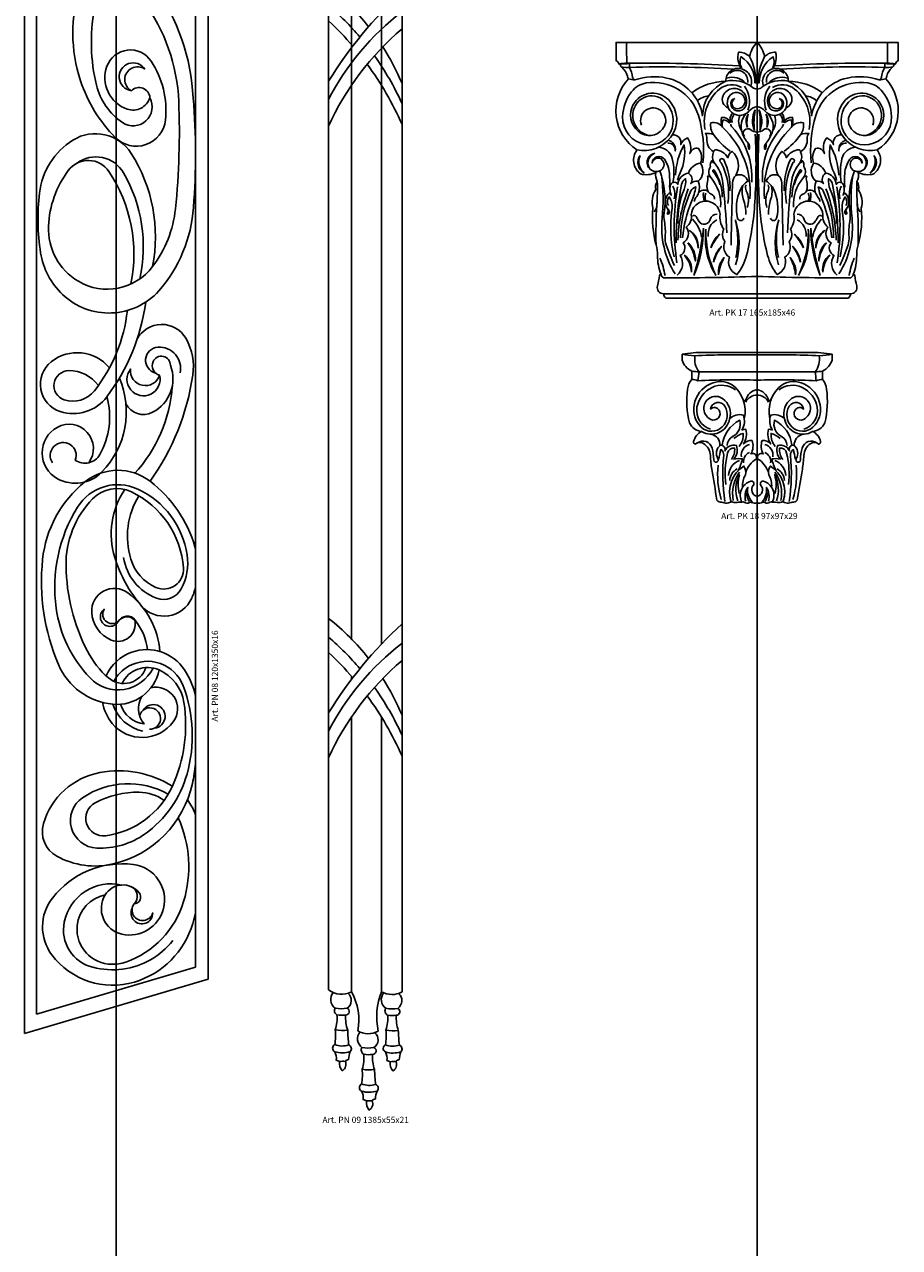
# Model space of a CAD drawing. Units: millimetres. Extents: x 13629 to 219393, y -6770 to 3458.
# Drawn here: x 17120 to 17685, y -1497 to -708 of the extents above; entities that cross this region are included whole.
import ezdxf

# ---------------------------------------------------------------- set-up
doc = ezdxf.new("R2010")
doc.units = ezdxf.units.MM
doc.layers.add('Размерный', color=5, linetype='Continuous')
doc.styles.get("Standard").update_dxf_attribs({"font": 'timesi.ttf'})

# ---------------------------------------------------------------- blocks, each defined once
blk = doc.blocks.new('rgeqrqwrtjj')
at = {"lineweight": 30}
for p, q in [((18491.6, 1177.45), (17816.6, 1177.45)), ((17851.6, 1059.03), (17816.6, 1177.45)), ((18491.6, 1169.61), (17829.18, 1169.61)), ((17829.18, 1169.61), (17859.48, 1067.1)), ((18491.6, 1067.1), (17859.48, 1067.1)), ((18491.6, 1059.03), (17851.6, 1059.03))]:
    blk.add_line(p, q, dxfattribs=at)
for points in [[(18288.15, 1099.23, -0.128063), (18227.1, 1124.31, -0.32007), (18217.58, 1154.37, -0.597855), (18249.61, 1160.21, -0.407786), (18245.8, 1122.58, -0.222884)], [(18476.71, 1132.38, 0.337016), (18482.1, 1100.69, -0.150202), (18417.4, 1077.94, -0.035393), (18348.32, 1080.08, -0.138399), (18311.06, 1094.81, 0.192191), (18384.02, 1108.58, 0.411848), (18392.56, 1146.2, 0.228535), (18358.4, 1167.77, 0.067147), (18319.98, 1167, 0.166021), (18293.01, 1152.84, 0.420404), (18295.34, 1090.79, 0.163634), (18349.22, 1068.43, 0.041141), (18419.66, 1068.67, 0.147059), (18491.6, 1093.74, 0.147059)], [(17894.52, 1067.1, -0.012703), (17887.62, 1068.93, -0.254576), (17849.8, 1106.56, -0.313383), (17867.31, 1159.75, -0.339402), (17903.97, 1159.42, -0.262894), (17925.61, 1107.27, -0.451916), (17897.2, 1087.79, -0.406563), (17880.68, 1114.69, -0.512755), (17905.95, 1125.42, -0.518753), (17907.44, 1103.47, -0.618415), (17900.17, 1106.77, 1.18862), (17894.39, 1094.72, -1.280895), (17897.5, 1107.91)], [(17990.39, 1067.1, -0.016359), (17977.74, 1069.09, -0.287776), (17925.99, 1120.18, -0.186407), (17931.02, 1156.62, -0.351601), (17951.97, 1165.2, -0.281629), (17984.87, 1128.77, -0.188005), (17976.06, 1082.07)], [(18051.02, 1090.6, -0.38433), (18028.91, 1120.52, -0.274315), (18054.61, 1155.57, -0.127104), (18122.12, 1165.75, -0.200637), (18172.25, 1138.42, -0.346119), (18172.64, 1096.4, -0.157813), (18130.39, 1067.46, -0.006986), (18129.09, 1067.1, -0.006986)], [(18184.55, 1135.93, 0.799982), (18207.4, 1156.32, 0.592795), (18174.29, 1156.1, 0.333905), (18178.62, 1127.55, 0.304455), (18239.18, 1116.24, 185.056069)], [(18227.1, 1124.31, -0.197695), (18189.87, 1128.85, -0.440637), (18186.19, 1144.64, 1.659553), (18184.46, 1159.35, -0.31119)], [(18311.06, 1094.81, -0.381159), (18301.57, 1142.69, -0.277467), (18337.07, 1161.94, -0.149548), (18372.99, 1149.18, -0.518958), (18372.35, 1123, -0.199731), (18299.85, 1108.74, 0.1003)], [(17912.39, 1114.83, 0.419193), (17888.51, 1151.77, 0.402723), (17859.33, 1133.37, 0.092084), (17858.19, 1114.11, 0.199401), (17876.61, 1081.83, -3.807169)], [(18052.27, 1094.52, -0.522808), (18045.88, 1135.17, -0.157542), (18090.93, 1156.98, -0.175478), (18156, 1143.18, -0.378469), (18167.61, 1104.36, -0.2523), (18125.16, 1072.52, -0.162283), (18103.34, 1076.32, -0.375037), (18097.33, 1092.33, -0.272558), (18123.56, 1113.54, 13.508404)], [(18282.75, 1111.09, -0.141121), (18230.99, 1132.31, -0.314666), (18225.15, 1151.78, -0.852726), (18243.98, 1148.75, -0.240158), (18234.3, 1129.8, -0.324314)], [(17905.95, 1125.42, 0.733565), (17863.32, 1130.15, 0.190571), (17862.62, 1112.17, 0.239146), (17901.65, 1074.8, 0.181057), (17955.68, 1078.27)], [(17970.9, 1084.76, 0.284291), (17968.65, 1139.99, 0.721833), (17936.16, 1130.84, 0.168359), (17945.39, 1099.65, 0.170169), (17983.9, 1072.6, 0.160883), (18040.69, 1075.09, 0.460526), (18053.36, 1110.36, 0.140481), (18043.66, 1119.82, 6.759511)], [(18163.3, 1103.72, 0.213789), (18122.52, 1108.85, 0.216997), (18104.26, 1092.73, 0.567688), (18116.79, 1074.91, 0.268754), (18165.82, 1108.43, 0.321632), (18161.36, 1133.46, 0.199819), (18118.06, 1150.64, 0.115015), (18063.08, 1136.85, 0.097099), (18045.89, 1123.27, 0.53316), (18052.59, 1099.14)], [(18303.17, 1102.98, 0.186062), (18371.45, 1113.5, 0.448306), (18377.76, 1143.51, -1.084818)], [(18491.6, 1141.77, 0.156226), (18430.79, 1141.26, 0.116339), (18394.22, 1118.84, 0.632124), (18405.58, 1086.54, 0.173866), (18443.46, 1095.77, 0.613483), (18440.22, 1124.23, 0.421648), (18412.51, 1111.15, 0.422754), (18419.9, 1096.54, -0.786453), (18403.89, 1114.23, -0.185561), (18428.06, 1131, -0.105972), (18476.71, 1132.38, -4.118479)], [(17966.88, 1087.38, 0.155294), (17972.23, 1103.53, 0.1241), (17965.45, 1131.79, 0.83954), (17944.18, 1125.02, 0.257651), (17976.06, 1082.07, 0.145751), (18029.96, 1074.57, 0.255031), (18051.02, 1090.6, 0.405639), (18042.29, 1114.53)], [(18064.1, 1098.16, 0.157416), (18083.03, 1106.3, -0.612389), (18070.3, 1121.58, -0.284785), (18088.13, 1134.09, -0.637676), (18100.65, 1110.76, -0.216876), (18062.84, 1090.06, -0.216876)], [(18083.03, 1106.3, 0.49455), (18081.98, 1117.17, -1.214009), (18090.15, 1125.97, 0.963487), (18083.32, 1116.08, -0.599561), (18081.65, 1105.16, -0.810413)], [(18039.5, 1095.89, -0.70166), (18017.58, 1081.44, -0.485129), (18016.53, 1120.81, -0.130813), (18030.07, 1127.08, -0.130813)], [(18028.91, 1120.52, 0.262935), (18011.5, 1101.09, -0.804182)], [(18047.27, 1124.83, -0.201408), (18062.42, 1108.24, -0.346027), (18051, 1074.25, -0.090257), (18034.13, 1067.1, -0.090257)], [(18104.36, 1067.1, -0.038996), (18097.28, 1069.59, -0.552535), (18092.5, 1102.13, -0.102572), (18123.6, 1119.22, -0.226926), (18167.34, 1112.7)], [(18028.87, 1115.51, 0.294565), (18016.19, 1100.28, -0.319766), (18033.97, 1101.64, -0.319766)], [(18247.39, 1083.31, -0.383408), (18217.11, 1094.76, -0.411706), (18222.51, 1111.98, -0.366899)], [(18419.9, 1096.54, 0.63444), (18424.42, 1108.49, -1.064313), (18438.24, 1099.75, -1.957659)], [(18438.24, 1099.75, 1.569725), (18424.42, 1108.49, -1.394331)], [(17900.17, 1106.77, 0.530038), (17911.32, 1108.6, 0.010742)], [(18264.04, 1104.87, -0.595414), (18264.58, 1073.23, -0.166467), (18241.12, 1068.86, -0.118674), (18172.64, 1096.4, 0.319541)], [(18233.84, 1082.14, -0.170912), (18177.55, 1106.49, 0.391723)], [(18247.39, 1083.31, 0.816821), (18249.75, 1094.48, 0.455), (18241.01, 1090.31, -0.906624), (18245.04, 1108.99, 1.613251), (18241.01, 1090.31, 4.601906)], [(18021.6, 1103.19, -2.070788), (18012.84, 1096.88, -20.15297)], [(18013.54, 1093.52, 1.57662), (18025.28, 1100.65, -3.320601)], [(18242.43, 1092.89, -0.856523), (18259.14, 1091.36, -0.498214), (18242.52, 1077.1, -0.076535)], [(17967.2, 1072.34, -0.074704), (17957.66, 1067.1, -0.074704)]]:
    blk.add_lwpolyline(points, format="xyb", dxfattribs=at)
at = {"layer": 'Размерный', "color": 254, "true_color": 0xe3e3e3, "insert": (18017.72, 1056.61), "char_height": 4, "width": 2270.9814, "attachment_point": 1}
blk.add_mtext('Art. PN 08 120x1350x16', dxfattribs=at)
blk = doc.blocks.new('rwrkkk')
at = {"lineweight": 30}
for p, q in [((17712.21, -165.4), (17712.21, -1395.64)), ((17759.59, -164.52), (17759.59, -1396.96)), ((17726.93, -399.66), (17726.93, -1169.37)), ((17746.34, -399.53), (17746.34, -1172.69)), ((17726.93, -786.13), (17726.93, -788.4)), ((17726.93, -1193.32), (17726.93, -1195.59)), ((17726.93, -1193.32), (17726.93, -1195.59)), ((17726.93, -1219.81), (17726.93, -1396.84)), ((17746.34, -1219.68), (17746.34, -1396.75)), ((17726.93, -1433.28), (17726.93, -1433.83)), ((17759.59, -1433.41), (17759.59, -1433.96))]:
    blk.add_line(p, q, dxfattribs=at)
for points in [[(17712.21, -748.97, -0.058372), (17738, -774.74, -0.058372)], [(17759.59, -752.41, 0.067492), (17712.21, -809.82, -0.222714)], [(17712.21, -761.01, -0.039049), (17732.43, -781.39, -0.039049)], [(17712.21, -770.9, -0.027997), (17727.85, -787.19, -0.027997)], [(17759.59, -776.06, 0.109174), (17712.21, -838.84, 0.217834)], [(17747.2, -787.68, -0.042673), (17759.59, -811.32)], [(17741.83, -793.46, -0.048358), (17759.59, -824.22)], [(17737.16, -798.91, -0.055745), (17759.59, -837.77)], [(17712.21, -1156.15, -0.058372), (17738, -1181.92, -0.058372)], [(17759.59, -1159.6, 0.067492), (17712.21, -1217, -0.222714)], [(17712.21, -1168.2, -0.039049), (17732.43, -1188.58, -0.039049)], [(17712.21, -1178.09, -0.027997), (17727.85, -1194.38, -0.027997)], [(17759.59, -1183.25, 0.109174), (17712.21, -1246.03, 0.217834)], [(17747.2, -1194.86, -0.042673), (17759.59, -1218.51)], [(17737.16, -1206.1, -0.055745), (17759.59, -1244.96)], [(17741.83, -1200.65, -0.048358), (17759.59, -1231.41)], [(17712.21, -1395.64, 0.296297), (17726.93, -1396.84, 11.399534)], [(17715.16, -1397.37, 0.436753), (17716.46, -1407.36, 0.444982), (17717.57, -1411.69, -0.116414), (17716.53, -1421.33, -0.075943), (17716.21, -1430.86, 0.604764), (17716.18, -1435.5, -0.175492), (17717.23, -1440.91, 0.014439), (17719.38, -1441.82, 0.236884), (17721.11, -1447.75, 0.362501), (17723.04, -1441.66, -0.25127), (17725.09, -1440.52, -0.069907), (17726.17, -1435.4, 0.556009), (17725.21, -1431.12, -0.01876), (17724.55, -1421.59, -0.088063), (17723.22, -1411.82, 0.814958), (17724.18, -1407.42, 0.497773), (17724.71, -1397.79, -2.731726)], [(17731, -1422.02, 0.184903), (17726.93, -1396.84, 7.708475)], [(17744.25, -1422.23, -0.143854), (17746.34, -1396.75, -0.686555)], [(17747.82, -1397.5, 0.436753), (17749.12, -1407.48, 0.444982), (17750.23, -1411.82, -0.116414), (17749.18, -1421.46, -0.075943), (17748.87, -1430.98, 0.604764), (17748.84, -1435.62, -0.175492), (17749.89, -1441.04, 0.014439), (17752.04, -1441.95, 0.236884), (17753.76, -1447.87, 0.362501), (17755.7, -1441.79, -0.25127), (17757.75, -1440.64, -0.069907), (17758.83, -1435.52, 0.556009), (17757.87, -1431.24, -0.01876), (17757.2, -1421.71, -0.088063), (17755.88, -1411.94, 0.814958), (17756.84, -1407.54, 0.497773), (17757.37, -1397.92, -2.731726)], [(17746.34, -1396.75, 0.261022), (17759.59, -1396.96)], [(17716.46, -1407.36, 0.083139), (17724.18, -1407.42, 12.629098)], [(17749.12, -1407.48, 0.083139), (17756.84, -1407.54, 12.629098)], [(17717.57, -1411.69, 0.085236), (17723.22, -1411.82, 91.266823)], [(17750.23, -1411.82, 0.085236), (17755.88, -1411.94, 91.266823)], [(17716.53, -1421.33, 0.091777), (17724.55, -1421.59, -0.075769)], [(17732.48, -1422.76, 0.436753), (17733.78, -1432.75, 0.444982), (17734.9, -1437.08, -0.116414), (17733.85, -1446.72, -0.075943), (17733.54, -1456.24, 0.604764), (17733.5, -1460.89, -0.175492), (17734.55, -1466.3, 0.014439), (17736.71, -1467.21, 0.236884), (17738.43, -1473.14, 0.362501), (17740.36, -1467.05, -0.25127), (17742.41, -1465.91, -0.069907), (17743.5, -1460.79, 0.556009), (17742.53, -1456.51, -0.01876), (17741.87, -1446.98, -0.088063), (17740.54, -1437.21, 0.814958), (17741.51, -1432.81, 0.497773), (17742.03, -1423.18, -2.731726)], [(17731, -1422.02, 0.261022), (17744.25, -1422.23)], [(17749.18, -1421.46, 0.091777), (17757.2, -1421.71, -0.075769)], [(17716.21, -1430.86, 0.176914), (17725.21, -1431.12, 5.291916)], [(17733.78, -1432.75, 0.083139), (17741.51, -1432.81, 12.629098)], [(17748.87, -1430.98, 0.176914), (17757.87, -1431.24, 5.291916)], [(17716.18, -1435.5, 0.151264), (17726.17, -1435.4, -7.219036)], [(17719.38, -1441.82, -0.053267), (17723.04, -1441.66, 1.995617)], [(17734.9, -1437.08, 0.085236), (17740.54, -1437.21, 91.266823)], [(17748.84, -1435.62, 0.151264), (17758.83, -1435.52, -7.219036)], [(17752.04, -1441.95, -0.053267), (17755.7, -1441.79, 1.995617)], [(17733.85, -1446.72, 0.091777), (17741.87, -1446.98, -0.075769)], [(17733.54, -1456.24, 0.176914), (17742.53, -1456.51, 5.291916)], [(17733.5, -1460.89, 0.151264), (17743.5, -1460.79, -7.219036)], [(17736.71, -1467.21, -0.053267), (17740.36, -1467.05, 1.995617)]]:
    blk.add_lwpolyline(points, format="xyb", dxfattribs=at)
for centre in [(17862.66, -899.57), (17862.66, -1306.76)]:
    blk.add_arc(centre, 169.44, 127.46841, 152.61675, dxfattribs=at)
at = {"layer": 'Размерный', "color": 254, "true_color": 0xe3e3e3, "insert": (17708.27, -1477.38), "char_height": 4, "width": 2270.9814, "attachment_point": 1}
blk.add_mtext('Art. PN 09 1385x55x21', dxfattribs=at)
blk = doc.blocks.new('eqerrjjrerf')
at = {"lineweight": 30}
for points in [[(18008.28, -619.13), (17917.31, -619.13), (17917.31, -630.96, -0.290799), (17919.01, -632.98, 0.064075), (17919.97, -633.24, 0.226028), (17921.15, -635.42, -0.186472), (17924.62, -640.86, 0.065144), (17925.26, -642.72, 0.46175), (17930.79, -688.47, 0.417502), (17933.09, -703.91, 0.18829), (17943.01, -703, 0.172486), (17943.91, -708.85, 0.258807), (17943, -714.04, 0.218638), (17941.12, -726.06, 0.091238), (17943.11, -749.68, -0.080999), (17944.05, -756.53, 0.100073), (17946.33, -768.72, 0.359806), (17945.28, -769.33, -0.03623), (17943.99, -776.13, 0.498741), (17947.95, -781.18, 0.156505), (17949.37, -784.13, 0.07579)], [(17924.16, -619.13, 0.019881), (17924.28, -631.8, 0.364044), (17924.98, -632.56, 0.364044)], [(18008.28, -619.13, 0.149541), (18003.41, -628.32, 0.20832), (17996.31, -625.52, 0.204756), (17998.08, -636.2, 0.514351), (17988.15, -644.19, 0.299081), (17973.11, -666.66, 0.299081)], [(18008.28, -619.13), (18099.24, -619.13), (18099.24, -630.96, 0.290799), (18097.55, -632.98, -0.064075), (18096.58, -633.24, -0.226028), (18095.41, -635.42, 0.186472), (18091.93, -640.86, -0.065144), (18091.29, -642.72, -0.46175), (18085.76, -688.47, -0.417502), (18083.46, -703.91, -0.18829), (18073.54, -703, -0.172486), (18072.64, -708.85, -0.258807), (18073.55, -714.04, -0.218638), (18075.43, -726.06, -0.091238), (18073.45, -749.68, 0.080999), (18072.5, -756.53, -0.100073), (18070.22, -768.72, -0.359806), (18071.27, -769.33, 0.03623), (18072.56, -776.13, -0.498741), (18068.6, -781.18, -0.156505), (18067.19, -784.13, -0.07579)], [(18008.28, -619.13, -0.149541), (18013.14, -628.32, -0.20832), (18020.24, -625.52, -0.204756), (18018.47, -636.2, -0.514351), (18028.4, -644.19, -0.299081), (18043.44, -666.66, -0.299081)], [(18092.39, -619.13, -0.019881), (18092.28, -631.8, -0.364044), (18091.57, -632.56, -0.364044)], [(18006.87, -645.45, 0.267964), (17997.93, -628.45, 0.24607), (17998.37, -635.56, 5.219039)], [(18003.41, -628.32, -0.130642), (18007.62, -645.62, -5.479204)], [(18013.14, -628.32, 0.130642), (18008.94, -645.62, 5.479204)], [(18009.68, -645.45, -0.267964), (18018.62, -628.45, -0.24607), (18018.18, -635.56, -5.219039)], [(17997.02, -634.2, 0.015855), (17924.33, -632.57, 0.03439), (17919.01, -632.98, -0.976749)], [(17919.97, -633.24, -0.030933), (17925.87, -632.83, -2.053378)], [(17920.67, -634.98, 0.068859), (17925.97, -635.26, -1.182726)], [(17925.85, -632.55, -0.014214), (17925.97, -635.26, -0.095519), (17928.02, -641.66, 0.308099), (17929.49, -643.34, 3.514102)], [(17925.97, -635.26, -0.023272), (17993.24, -636.4, -31.501018)], [(18002.2, -644.92, 0.716612), (17990.77, -639.09, -0.406413)], [(17998.08, -636.2, -0.446823), (18004.24, -647.41, 1.41142)], [(18018.47, -636.2, 0.446823), (18012.31, -647.41, -1.41142)], [(18014.35, -644.92, -0.716612), (18025.78, -639.09, 0.406413)], [(18019.53, -634.2, -0.015855), (18092.22, -632.57, -0.03439), (18097.55, -632.98, 0.976749)], [(18090.58, -635.26, 0.023272), (18023.31, -636.4, 31.501018)], [(18090.7, -632.55, 0.014214), (18090.58, -635.26, 0.095519), (18088.53, -641.66, -0.308099), (18087.06, -643.34, -3.514102)], [(18095.88, -634.98, -0.068859), (18090.58, -635.26, 1.182726)], [(18096.58, -633.24, 0.030933), (18090.68, -632.83, 2.053378)], [(17938.84, -679.13, -0.299827), (17928.39, -669.23, -0.313887), (17933.87, -655.47, -0.317897), (17947.31, -655.9, -0.310834), (17953.44, -674.37, -0.383312), (17936.27, -685.05, -0.371148), (17921.56, -667.02, -0.160481), (17927.34, -650.91, -0.188829), (17936.8, -645.31, -0.376264), (17970.43, -666.32, -0.099215), (17973.33, -696.71, -0.902094)], [(17973.11, -666.66, 0.314523), (17950, -642.1, 0.134225), (17929.49, -643.34, -0.001161), (17925.26, -642.72)], [(17966.17, -651.57, -0.156218), (17988.15, -644.19, -0.007077)], [(17974.73, -675.38, -0.276858), (17984.11, -649.2, -0.322743), (17998.28, -648.32, -3.462769)], [(17988.15, -644.19, -0.229621), (18005.15, -648.11, 0.163134), (18008.28, -649.27, -63.917837)], [(18001.02, -645.54, 0.301263), (17988.74, -642.24, -0.162741)], [(18028.4, -644.19, 0.229621), (18011.4, -648.11, -0.163134), (18008.28, -649.27, 63.917837)], [(18015.53, -645.54, -0.301263), (18027.81, -642.24, 0.162741)], [(18041.82, -675.38, 0.276858), (18032.44, -649.2, 0.322743), (18018.27, -648.32, 3.462769)], [(18050.38, -651.57, 0.156218), (18028.4, -644.19, 0.007077)], [(18077.72, -679.13, 0.299827), (18088.16, -669.23, 0.313887), (18082.68, -655.47, 0.317897), (18069.24, -655.9, 0.310834), (18063.11, -674.37, 0.383312), (18080.28, -685.05, 0.371148), (18094.99, -667.02, 0.160481), (18089.21, -650.91, 0.188829), (18079.75, -645.31, 0.376264), (18046.12, -666.32, 0.099215), (18043.23, -696.71, 0.902094)], [(18043.44, -666.66, -0.314523), (18066.55, -642.1, -0.134225), (18087.06, -643.34, 0.001161), (18091.29, -642.72)], [(17930.79, -688.47, 0.284284), (17952.63, -680.22, 0.371863), (17951.28, -656.27, 0.553493), (17927.44, -661.31, 0.370374), (17933.61, -677.79, 0.426003), (17948.53, -673.14, 1.531811), (17933.67, -672.41, -1.793097)], [(17969.78, -656.75, -0.129573), (17977.03, -653.54, 12.565209)], [(17994, -655.41, 0.390249), (17991.25, -658.32, 0.811519), (18000.78, -660.47, 0.274978), (17999.85, -651.93, 0.569897), (17986.32, -653.43, 0.438447), (17989.68, -661.36, -1.058405)], [(17994, -655.41, 0.814425), (17995.64, -661.95, 0.454727), (18000.41, -656, 0.697527), (17990.14, -654.19, 0.413148), (17993, -665.13, 0.356978), (18003.03, -663.57, -0.159707), (18008.28, -660.55, 9.64355)], [(18002.37, -662.78, 0.261487), (18000.06, -647.28, 0.490171)], [(18022.55, -655.41, -0.814425), (18020.92, -661.95, -0.454727), (18016.14, -656, -0.697527), (18026.42, -654.19, -0.413148), (18023.55, -665.13, -0.356978), (18013.52, -663.57, 0.159707), (18008.28, -660.55, -9.64355)], [(18014.18, -662.78, -0.261487), (18016.49, -647.28, -0.490171)], [(18022.55, -655.41, -0.390249), (18025.31, -658.32, -0.811519), (18015.77, -660.47, -0.274978), (18016.7, -651.93, -0.569897), (18030.24, -653.43, -0.438447), (18026.87, -661.36, 1.058405)], [(18046.77, -656.75, 0.129573), (18039.52, -653.54, -12.565209)], [(18085.76, -688.47, -0.284284), (18063.92, -680.22, -0.371863), (18065.27, -656.27, -0.553493), (18089.11, -661.31, -0.370374), (18082.94, -677.79, -0.426003), (18068.02, -673.14, -1.531811), (18082.89, -672.41, 1.793097)], [(17992.34, -664.7, 0.252857), (17991.09, -670.73, 0.33266), (17985.41, -667.48, 0.166553), (17986.02, -673.89, 0.31404), (17978.44, -670.99, 0.202567), (17980.17, -678.57, 0.137696), (17974.88, -677.93, -0.214731), (17975.92, -681.05, 0.290265), (17980.21, -689.62, 0.249475), (17980.5, -696.52, -0.445174), (17979.13, -695.37, 0.234233), (17978.22, -699.21, 0.348236), (17978.55, -706.5, 0.353621), (17976.21, -705.39, -0.160641), (17976.29, -708.88, 0.16069), (17976.44, -714.81, 0.016808), (17976.51, -715, 0.016808)], [(17986.02, -673.89, -0.138654), (17986.3, -669.11, -0.18046), (17990.62, -671.29, -2.285568)], [(17992.14, -670.77, -0.326512), (17993.79, -665.54, -2.226443)], [(17997.06, -666.24, 0.248162), (17998.24, -676.07, 0.152444)], [(18001.28, -665.04, 0.278418), (17998.63, -677.46, 0.101651), (18002.5, -684, -0.296719), (18003.18, -688.16, -0.208616), (18002.6, -684.11, -70.986147)], [(18002.55, -665.38, 0.26925), (18002.11, -673.97, -2.777729)], [(18002.01, -673.76, -0.123888), (18002.55, -665.38, 1.372862)], [(18007.11, -662.62, 0.234541), (18006.54, -675.9, -1.538132)], [(18006.54, -675.9, -0.079029), (18007.11, -662.62, 2.98901)], [(18009.44, -662.62, -0.234541), (18010.01, -675.9, 1.538132)], [(18010.01, -675.9, 0.079029), (18009.44, -662.62, -2.98901)], [(18015.27, -665.04, -0.278418), (18017.93, -677.46, -0.101651), (18014.05, -684, 0.296719), (18013.37, -688.16, 0.208616), (18013.95, -684.11, 70.986147)], [(18014, -665.38, -0.26925), (18014.44, -673.97, 2.777729)], [(18014.55, -673.76, 0.123888), (18014, -665.38, -1.372862)], [(18019.49, -666.24, -0.248162), (18018.31, -676.07, -0.152444)], [(18024.41, -670.77, 0.326512), (18022.76, -665.54, 2.226443)], [(18024.21, -664.7, -0.252857), (18025.46, -670.73, -0.33266), (18031.14, -667.48, -0.166553), (18030.53, -673.89, -0.31404), (18038.11, -670.99, -0.202567), (18036.38, -678.57, -0.137696), (18041.67, -677.93, 0.214731), (18040.63, -681.05, -0.290265), (18036.34, -689.62, -0.249475), (18036.05, -696.52, 0.445174), (18037.42, -695.37, -0.234233), (18038.33, -699.21, -0.348236), (18038, -706.5, -0.353621), (18040.34, -705.39, 0.160641), (18040.26, -708.88, -0.16069), (18040.12, -714.81, -0.016808), (18040.04, -715, -0.016808)], [(18030.53, -673.89, 0.138654), (18030.25, -669.11, 0.18046), (18025.93, -671.29, 2.285568)], [(17986.02, -673.89, -0.232282), (18003.5, -719.93, -0.910507)], [(18004.81, -709.24, 0.204032), (17992.2, -673.82, -0.143607), (17991.27, -671.93, 24.005018)], [(18000.16, -679.71, -0.946543), (18004.2, -675.49, 0.180503), (18008.28, -676.99, 432.040759)], [(18016.4, -679.71, 0.946543), (18012.35, -675.49, -0.180503), (18008.28, -676.99, -432.040759)], [(18011.74, -709.24, -0.204032), (18024.35, -673.82, 0.143607), (18025.29, -671.93, -24.005018)], [(18030.53, -673.89, 0.232282), (18013.05, -719.93, 0.910507)], [(17950.88, -682.22, -0.400138), (17955.51, -689.08, 0.460203), (17950.67, -684.11, 61.981954)], [(17971.81, -697.06, 0.24536), (17970.55, -687.48, 0.396289), (17964.88, -690.8, 0.260885), (17963.35, -680.73, 0.202211), (17959.02, -685, 0.51957), (17953.62, -678.79, 1.270087)], [(17955.64, -704.81, -0.118727), (17961.18, -685.25, -0.153855), (17958.63, -703.21, 0.054171), (17956.98, -707.93, -3.849978)], [(18007.08, -678.27, -0.027609), (18006.84, -722.02, -0.046582), (18001.5, -756.43, -0.108857), (17995.29, -768.84, -0.399089), (17990.4, -757.55, -0.370579), (17987.56, -747.6, -0.29247), (17986.77, -739.47, -0.204482), (17984.48, -729.8, 0.918708), (17965.84, -730.24, -0.279818), (17962.57, -738.21, -0.441146), (17960.61, -748.3, -0.467069), (17958.69, -756.42, -0.383166), (17956.67, -769.09, -6.581798)], [(17980.17, -678.57, 0.079114), (17990.89, -689.25, -3.0901)], [(18009.47, -678.27, 0.027609), (18009.71, -722.02, 0.046582), (18015.05, -756.43, 0.108857), (18021.26, -768.84, 0.399089), (18026.15, -757.55, 0.370579), (18028.99, -747.6, 0.29247), (18029.78, -739.47, 0.204482), (18032.07, -729.8, -0.918708), (18050.71, -730.24, 0.279818), (18053.99, -738.21, 0.441146), (18055.94, -748.3, 0.467069), (18057.86, -756.42, 0.383166), (18059.88, -769.09, 6.581798)], [(18036.38, -678.57, -0.079114), (18025.66, -689.25, 3.0901)], [(18044.74, -697.06, -0.24536), (18046, -687.48, -0.396289), (18051.67, -690.8, -0.260885), (18053.2, -680.73, -0.202211), (18057.54, -685, -0.51957), (18062.93, -678.79, -1.270087)], [(18060.91, -704.81, 0.118727), (18055.37, -685.25, 0.153855), (18057.92, -703.21, -0.054171), (18059.58, -707.93, 3.849978)], [(18065.67, -682.22, 0.400138), (18061.04, -689.08, -0.460203), (18065.88, -684.11, -61.981954)], [(17932.91, -691.97, 0.46808), (17935.34, -703.17, -0.335599), (17932.91, -691.97, 8.703401)], [(17941.92, -690.67, 0.673286), (17940.17, -701.56, 0.016215)], [(17954.98, -763.05, -0.025818), (17949.62, -749.67, -0.104071), (17948.98, -744.43, 0.069453), (17948.46, -734.52, -0.085393), (17948.34, -729.05, 0.126565), (17945.54, -701.92, -0.586772), (17937.86, -696.69, -0.273663), (17942.33, -690.47, 4.767324)], [(17945.54, -701.92, 0.51569), (17947.14, -694.98, 0.638571), (17940.57, -696.95, -0.727373), (17948.47, -694.49, -0.133799), (17951.74, -703.48, -0.039061), (17951.78, -712.4, -0.929004)], [(17944.45, -686.78, -0.344794), (17953.53, -693.93, -0.1065), (17953.98, -709.48, -3.067892)], [(17980.21, -689.62, -0.244964), (17981.08, -688.32, -0.248698), (17989.47, -693.54, -0.247772), (17992.26, -689.39, -0.333295), (17994.64, -704.85, 0.207846), (17992.36, -709.79, -0.000442), (17991.47, -749.9, -13.528149)], [(18036.34, -689.62, 0.244964), (18035.47, -688.32, 0.248698), (18027.08, -693.54, 0.247772), (18024.29, -689.39, 0.333295), (18021.92, -704.85, -0.207846), (18024.19, -709.79, 0.000442), (18025.08, -749.9, 13.528149)], [(18061.57, -763.05, 0.025818), (18066.93, -749.67, 0.104071), (18067.57, -744.43, -0.069453), (18068.09, -734.52, 0.085393), (18068.21, -729.05, -0.126565), (18071.01, -701.92, 0.586772), (18078.69, -696.69, 0.273663), (18074.23, -690.47, -4.767324)], [(18072.11, -686.78, 0.344794), (18063.02, -693.93, 0.1065), (18062.58, -709.48, 3.067892)], [(18071.01, -701.92, -0.51569), (18069.41, -694.98, -0.638571), (18075.98, -696.95, 0.727373), (18068.08, -694.49, 0.133799), (18064.81, -703.48, 0.039061), (18064.77, -712.4, 0.929004)], [(18074.63, -690.67, -0.673286), (18076.39, -701.56, -0.016215)], [(18083.64, -691.97, -0.46808), (18081.21, -703.17, 0.335599), (18083.64, -691.97, -8.703401)], [(17976.51, -715, 0.394233), (17970.58, -716.23, 0.167409), (17970.27, -708.64, 0.387593), (17971.81, -697.06, 0.297087), (17964, -703.43, 0.337815), (17957.18, -710.65, 0.74034), (17952.26, -711.76, 0.143994), (17952.86, -717.65, 0.14304), (17951.56, -716.32, 0.424185), (17951.27, -727.22, -0.408433), (17951.27, -729.67, -0.974642), (17950.46, -728.92, 0.352022), (17950.58, -726.41)], [(17985.78, -718.92, 0.145458), (17980.61, -701.59, 1.041969), (17979.73, -702.22, -0.129185), (17984.33, -710.86, -4.513836)], [(17980.5, -696.52, -0.147165), (17986.24, -709.92, -0.017356), (17988.73, -741.95, -1.043774)], [(17989.37, -722.95, 0.161321), (17985.15, -696.71, -1.374381), (17986.73, -694.63, -0.121396), (17990.78, -714.91, -5.891629)], [(18027.18, -722.95, -0.161321), (18031.4, -696.71, 1.374381), (18029.82, -694.63, 0.121396), (18025.78, -714.91, 5.891629)], [(18036.05, -696.52, 0.147165), (18030.31, -709.92, 0.017356), (18027.83, -741.95, 1.043774)], [(18030.77, -718.92, -0.145458), (18035.94, -701.59, -1.041969), (18036.82, -702.22, 0.129185), (18032.22, -710.86, 4.513836)], [(18040.04, -715, -0.394233), (18045.97, -716.23, -0.167409), (18046.28, -708.64, -0.387593), (18044.74, -697.06, -0.297087), (18052.56, -703.43, -0.337815), (18059.37, -710.65, -0.74034), (18064.29, -711.76, -0.143994), (18063.69, -717.65, -0.14304), (18064.99, -716.32, -0.424185), (18065.28, -727.22, 0.408433), (18065.28, -729.67, 0.974642), (18066.09, -728.92, -0.352022), (18065.97, -726.41)], [(17943.11, -749.68, -0.022398), (17943.62, -724.07, 0.022853), (17943.91, -708.85, -1.027026)], [(17946.52, -704.79, -0.062022), (17947.06, -732.56, 0.168871), (17955.46, -768.42, -1.817427)], [(17956.02, -748.43, -0.047976), (17959.55, -710.8, -0.21222), (17962.18, -707.02, -0.117026), (17961.15, -713.88, 0.099949), (17957.11, -735.8, -10.93158)], [(17964, -703.43, -0.423583), (17965.52, -710.16, -0.24866), (17970.27, -708.64, -2.131838)], [(17978.55, -706.5, -0.197797), (17984.76, -725.37, -0.929682)], [(17994.64, -704.85, -0.439032), (18002.36, -708.61, 0.151638), (17997.53, -713.95, 0.16872), (17995.68, -732.4, 0.789384), (17999.7, -732.4, 0.675519)], [(18021.92, -704.85, 0.439032), (18014.19, -708.61, -0.151638), (18019.02, -713.95, -0.16872), (18020.87, -732.4, -0.789384), (18016.85, -732.4, -0.675519)], [(18038, -706.5, 0.197797), (18031.79, -725.37, 0.929682)], [(18052.56, -703.43, 0.423583), (18051.04, -710.16, 0.24866), (18046.28, -708.64, 2.131838)], [(18060.53, -748.43, 0.047976), (18057, -710.8, 0.21222), (18054.37, -707.02, 0.117026), (18055.4, -713.88, -0.099949), (18059.44, -735.8, 10.93158)], [(18070.03, -704.79, 0.062022), (18069.49, -732.56, -0.168871), (18061.09, -768.42, 1.817427)], [(18073.45, -749.68, 0.022398), (18072.93, -724.07, -0.022853), (18072.64, -708.85, 1.027026)], [(17954.76, -719.95, 0.211538), (17953.93, -711.88, 2.615338)], [(17956.6, -761.2, -0.079975), (17956.92, -712.34, 1.181702)], [(17957.18, -746.57, -0.082213), (17963.91, -713.49, 1.452522)], [(17958.97, -745.23, -0.112581), (17965.64, -714.9, -0.226613), (17968.79, -712.34, -0.049569), (17965.97, -721.76, 0.072268), (17960.13, -745.04, -15.188495)], [(17970.58, -716.23, -0.091214), (17968.86, -719.08, 0.167711), (17967.74, -721.78, -0.941125)], [(17974.36, -721.49, -0.169485), (17973.81, -715.86, 1.271738)], [(17975.34, -721.45, -0.248338), (17975.27, -716.41, 1.636625)], [(17976.51, -715, 0.209043), (17978.88, -717.08, -0.381889), (17980.76, -720.27, -0.820124)], [(17999.12, -711.41, 0.147175), (17999.38, -720.08, -0.079232), (18001.02, -730.02, -1.005792)], [(18001.92, -725.66, 0.199723), (18001.24, -714.73, -0.226667), (18001.2, -710.98, 1.567451)], [(18014.63, -725.66, -0.199723), (18015.31, -714.73, 0.226667), (18015.35, -710.98, -1.567451)], [(18017.43, -711.41, -0.147175), (18017.18, -720.08, 0.079232), (18015.53, -730.02, 1.005792)], [(18040.04, -715, -0.209043), (18037.67, -717.08, 0.381889), (18035.79, -720.27, 0.820124)], [(18041.21, -721.45, 0.248338), (18041.28, -716.41, -1.636625)], [(18042.19, -721.49, 0.169485), (18042.74, -715.86, -1.271738)], [(18045.97, -716.23, 0.091214), (18047.69, -719.08, -0.167711), (18048.81, -721.78, 0.941125)], [(18057.58, -745.23, 0.112581), (18050.91, -714.9, 0.226613), (18047.76, -712.34, 0.049569), (18050.59, -721.76, -0.072268), (18056.42, -745.04, 15.188495)], [(18059.37, -746.57, 0.082213), (18052.64, -713.49, -1.452522)], [(18059.95, -761.2, 0.079975), (18059.63, -712.34, -1.181702)], [(18061.79, -719.95, -0.211538), (18062.62, -711.88, -2.615338)], [(17943.7, -722.63, -0.19491), (17941.85, -728.39, -0.467357)], [(17954.76, -757.35, -0.095585), (17953.38, -727.27, 0.178442), (17951.58, -718.79, 0.333046), (17951.03, -724.31, -1.772051)], [(18061.79, -757.35, 0.095585), (18063.17, -727.27, -0.178442), (18064.97, -718.79, -0.333046), (18065.52, -724.31, 1.772051)], [(18072.85, -722.63, 0.19491), (18074.7, -728.39, 0.467357)], [(17966.59, -731.27, -0.535038), (17968.92, -731.39, 0.000976), (17970.74, -734.46, 0.673283), (17978.02, -733.34, -0.349039), (17982.51, -729.81, -47.485994)], [(17966.66, -733.08, -0.149467), (17972.51, -744.72, -1.184532)], [(18049.96, -731.27, 0.535038), (18047.64, -731.39, -0.000976), (18045.81, -734.46, -0.673283), (18038.53, -733.34, 0.349039), (18034.04, -729.81, 47.485994)], [(18049.89, -733.08, 0.149467), (18044.05, -744.72, 1.184532)], [(17970.35, -751.71, 0.277634), (17964.71, -740.47, -0.20066), (17970.35, -751.71, -1.071787)], [(17967.52, -769.31, 0.048809), (17973.67, -738.84, 1.107284)], [(17967.52, -769.31, 0.101849), (17973.67, -738.84, 0.996284)], [(17975.3, -739.63, 0.173735), (17981.69, -769.35, 8.057855)], [(17981.69, -769.35, -0.117766), (17975.22, -740.24, -72.110213)], [(17976.73, -744.2, -0.308865), (17982.37, -733.45, -0.249137)], [(17994.24, -733.57, -0.15769), (17994.45, -762.58, -3.917005)], [(17994.43, -734.15, -0.114434), (17994.53, -757.81, -3.334919)], [(18022.31, -733.57, 0.15769), (18022.1, -762.58, 3.917005)], [(18022.12, -734.15, 0.114434), (18022.02, -757.81, 3.334919)], [(18039.82, -744.2, 0.308865), (18034.18, -733.45, 0.249137)], [(18041.25, -739.63, -0.173735), (18034.87, -769.35, -8.057855)], [(18034.87, -769.35, 0.117766), (18041.33, -740.24, 72.110213)], [(18049.04, -769.31, -0.048809), (18042.88, -738.84, -1.107284)], [(18049.04, -769.31, -0.101849), (18042.88, -738.84, -0.996284)], [(18046.2, -751.71, -0.277634), (18051.84, -740.47, 0.20066), (18046.2, -751.71, 1.071787)], [(17963.61, -748.28, -0.231152), (17968.44, -760, 0.123175), (17963.61, -748.28, -4.934327)], [(17978.4, -751.65, -0.155108), (17984.1, -742.87, 0.065302), (17978.4, -751.65, -0.630537)], [(18038.15, -751.65, 0.155108), (18032.45, -742.87, -0.065302), (18038.15, -751.65, 0.630537)], [(18052.94, -748.28, 0.231152), (18048.11, -760, -0.123175), (18052.94, -748.28, 4.934327)], [(17965.89, -767.32, 0.281009), (17961.46, -756.35, -0.163643), (17965.89, -767.32, -1.061411)], [(17980.18, -760.78, -0.158167), (17985.31, -750.62, 0.074889), (17980.18, -760.78, 48.789293)], [(18036.37, -760.78, 0.158167), (18031.24, -750.62, -0.074889), (18036.37, -760.78, -48.789293)], [(18050.66, -767.32, -0.281009), (18055.09, -756.35, 0.163643), (18050.66, -767.32, 1.061411)], [(17948.89, -769.41, 0.06536), (17945.59, -758.16, 0.651193)], [(17983.44, -768.91, -0.22591), (17987.02, -757.9, 0.09774), (17983.44, -768.91, -0.8875)], [(18033.11, -768.91, 0.22591), (18029.54, -757.9, -0.09774), (18033.11, -768.91, 0.8875)], [(18067.66, -769.41, -0.06536), (18070.96, -758.16, -0.651193)], [(18008.28, -770.01, -0.008023), (17948.81, -770.99, -0.388155), (17946.33, -768.72, -12.956974)], [(18008.28, -770.01, 0.008023), (18067.74, -770.99, 0.388155), (18070.22, -768.72, 12.956974)]]:
    blk.add_lwpolyline(points, format="xyb", dxfattribs=at)
for points in [[(17947.87, -781.19), (18008.28, -781.19)], [(17949.37, -784.13), (18008.28, -784.13)], [(18068.68, -781.19), (18008.28, -781.19)], [(18067.19, -784.13), (18008.28, -784.13)]]:
    blk.add_lwpolyline(points, dxfattribs=at)
at = {"layer": 'Размерный', "color": 254, "true_color": 0xe3e3e3, "insert": (17977.5, -791.31), "char_height": 4, "width": 2270.9814, "attachment_point": 1}
blk.add_mtext('Art. PK 17 165x185x46', dxfattribs=at)
blk = doc.blocks.new('efweqartjjj')
at = {"lineweight": 30}
for points in [[(18086.64, -1303.5), (18047.2, -1303.5), (18038.31, -1304.67), (18038.31, -1308.42, 0.228158), (18044.46, -1315.45, -7.59377)], [(18086.64, -1305.02, 0.01571), (18046.26, -1305.63, -0.04839), (18038.31, -1304.67, 14.577786)], [(18046.56, -1305.62, 0.207644), (18049.18, -1315.96, -2.03685)], [(18086.64, -1303.5), (18126.07, -1303.5), (18134.96, -1304.67), (18134.96, -1308.42, -0.228158), (18128.82, -1315.45, 7.59377)], [(18086.64, -1305.02, -0.01571), (18127.02, -1305.63, 0.04839), (18134.96, -1304.67, -14.577786)], [(18126.71, -1305.62, -0.207644), (18124.09, -1315.96, 2.03685)], [(18086.64, -1315.96, -0.002731), (18049.18, -1315.96, -0.046223), (18044.46, -1315.45, 3.125047)], [(18049.18, -1315.96, -0.00921), (18048.46, -1321.74, 1.154803)], [(18086.64, -1315.96, 0.002731), (18124.09, -1315.96, 0.046223), (18128.82, -1315.45, -3.125047)], [(18124.09, -1315.96, 0.00921), (18124.82, -1321.74, -1.154803)], [(18086.64, -1400.5, -0.164965), (18083.08, -1400.23, 0.215803), (18081.68, -1400.26, -0.267026), (18078.32, -1400.01, 0.319072), (18076.85, -1400.04, 0.051413), (18072.62, -1400.29, -0.157074), (18070.96, -1400.04, 0.259294), (18068.93, -1400.14, -0.251221), (18065.45, -1400.35, 0.13127), (18063.92, -1400.09, -0.262556), (18060.7, -1398.64, 0.002756), (18057.43, -1378.79, -0.030918), (18056.49, -1369.96, 0.24039), (18052.01, -1362.08, 0.361699), (18046.96, -1362.65, -0.449915), (18045.71, -1360.87, -0.222652), (18050.81, -1354.42, -0.258899), (18042.96, -1348.9, -0.089545), (18041.81, -1327.14, -0.137115), (18044.46, -1320.84, 17.642935)], [(18086.64, -1321.31, 0.018662), (18048.46, -1321.74, 0.099782), (18044.46, -1320.84, -53.946822)], [(18068.92, -1346.34, 0.317748), (18064.39, -1333.22, 0.57978), (18052.28, -1338.75, 0.312128), (18056.75, -1346.68, 0.756066), (18062.1, -1340.69, 0.468681), (18056.63, -1339.98, -0.71019), (18065.92, -1338.16, -0.34299), (18064.16, -1351.5, -0.40258), (18050.63, -1351.68, -0.260662), (18046.04, -1337.28, -0.251384), (18056.54, -1323.7, -0.244536), (18070.56, -1324.29, -0.292759), (18078.37, -1346.24, -0.634686)], [(18086.64, -1400.5, 0.164965), (18090.19, -1400.23, -0.215803), (18091.6, -1400.26, 0.267026), (18094.95, -1400.01, -0.319072), (18096.42, -1400.04, -0.051413), (18100.65, -1400.29, 0.157074), (18102.31, -1400.04, -0.259294), (18104.35, -1400.14, 0.251221), (18107.83, -1400.35, -0.13127), (18109.35, -1400.09, 0.262556), (18112.57, -1398.64, -0.002756), (18115.84, -1378.79, 0.030918), (18116.79, -1369.96, -0.24039), (18121.26, -1362.08, -0.361699), (18126.31, -1362.65, 0.449915), (18127.57, -1360.87, 0.222652), (18122.46, -1354.42, 0.258899), (18130.31, -1348.9, 0.089545), (18131.47, -1327.14, 0.137115), (18128.82, -1320.84, -17.642935)], [(18086.64, -1321.31, -0.018662), (18124.82, -1321.74, -0.099782), (18128.82, -1320.84, 53.946822)], [(18104.35, -1346.34, -0.317748), (18108.88, -1333.22, -0.57978), (18121, -1338.75, -0.312128), (18116.53, -1346.68, -0.756066), (18111.18, -1340.69, -0.468681), (18116.65, -1339.98, 0.71019), (18107.35, -1338.16, 0.34299), (18109.12, -1351.5, 0.40258), (18122.64, -1351.68, 0.260662), (18127.23, -1337.28, 0.251384), (18116.73, -1323.7, 0.244536), (18102.71, -1324.29, 0.292759), (18094.9, -1346.24, 0.634686)], [(18056.51, -1353.03, -0.375251), (18047.87, -1338.81, -0.244167), (18057.6, -1326.05, -0.274935), (18072.69, -1327.5, -3.056375)], [(18077.58, -1333.84, 0.875452), (18079.27, -1334.13, -0.271443), (18086.64, -1327.37, 9.402299)], [(18079.28, -1335.46, -0.279615), (18086.64, -1331.01, -0.279615)], [(18095.7, -1333.84, -0.875452), (18094.01, -1334.13, 0.271443), (18086.64, -1327.37, -9.402299)], [(18094, -1335.46, 0.279615), (18086.64, -1331.01, 0.279615)], [(18116.77, -1353.03, 0.375251), (18125.4, -1338.81, 0.244167), (18115.68, -1326.05, 0.274935), (18100.58, -1327.5, 3.056375)], [(18079.36, -1380.71, -0.169476), (18086.07, -1372.21, 0.762094), (18082.66, -1368.89, 0.213559), (18083.41, -1360.3, 0.239778), (18077.89, -1362.4, 0.217849), (18079.29, -1353.09, 0.171426), (18076.84, -1353.49, 0.224668), (18077.81, -1343.87, 0.275017), (18068.92, -1346.34, -0.524356), (18050.81, -1354.42, 8.617794)], [(18064.18, -1363.37, -0.257181), (18075.45, -1347.18, -0.35527), (18070.83, -1357.76, 0.276209), (18067.34, -1363.39, -0.983851)], [(18093.92, -1380.71, 0.169476), (18087.2, -1372.21, -0.762094), (18090.62, -1368.89, -0.213559), (18089.87, -1360.3, -0.239778), (18095.38, -1362.4, -0.217849), (18093.98, -1353.09, -0.171426), (18096.43, -1353.49, -0.224668), (18095.47, -1343.87, -0.275017), (18104.35, -1346.34, 0.524356), (18122.46, -1354.42, -8.617794)], [(18109.09, -1363.37, 0.257181), (18097.83, -1347.18, 0.35527), (18102.45, -1357.76, -0.276209), (18105.94, -1363.39, 0.983851)], [(18074.99, -1364.03, 0.204464), (18077.59, -1355.72, 0.123609), (18071.72, -1358.85, -0.38538)], [(18098.28, -1364.03, -0.204464), (18095.69, -1355.72, -0.123609), (18101.56, -1358.85, 0.38538)], [(18048.13, -1361.81, -0.52061), (18057.58, -1365.08, -0.068348), (18058.67, -1372.77, 1.319564), (18061.36, -1372, -0.3917), (18063.09, -1363.23, -0.548065), (18065.84, -1366.94, -0.369262), (18073.27, -1363.42, -0.293846), (18071.61, -1372.19, -0.079783), (18077.24, -1372.12, -0.044175), (18074.42, -1379.67, 0.227212)], [(18062.69, -1363.54, 0.362345), (18057.08, -1356.17, 13.358859)], [(18076.53, -1370.86, -0.377993), (18081.69, -1362.72, -4.638612)], [(18096.74, -1370.86, 0.377993), (18091.59, -1362.72, 4.638612)], [(18125.14, -1361.81, 0.52061), (18115.69, -1365.08, 0.068348), (18114.6, -1372.77, -1.319564), (18111.91, -1372, 0.3917), (18110.18, -1363.23, 0.548065), (18107.43, -1366.94, 0.369262), (18100, -1363.42, 0.293846), (18101.67, -1372.19, 0.079783), (18096.03, -1372.12, 0.044175), (18098.86, -1379.67, -0.227212)], [(18110.58, -1363.54, -0.362345), (18116.2, -1356.17, -13.358859)], [(18065.9, -1399.47, -0.062969), (18065.1, -1369.75, 0.293741), (18063.24, -1366.12, 0.033299), (18061.95, -1372.24, -0.868135)], [(18066.44, -1388.69, -0.090986), (18067.58, -1368.36, -0.376897), (18072.13, -1365.16, -0.180278), (18070.07, -1372.55, -0.509209)], [(18077.93, -1374.54, -0.336467), (18081.63, -1367.98, 0.625335)], [(18095.35, -1374.54, 0.336467), (18091.64, -1367.98, -0.625335)], [(18106.84, -1388.69, 0.090986), (18105.7, -1368.36, 0.376897), (18101.15, -1365.16, 0.180278), (18103.21, -1372.55, 0.509209)], [(18107.37, -1399.47, 0.062969), (18108.18, -1369.75, -0.293741), (18110.03, -1366.12, -0.033299), (18111.32, -1372.24, 0.868135)], [(18063.52, -1398.22, -0.097756), (18061.46, -1376.11, 1.107422)], [(18068.14, -1382.86, -0.304096), (18075.26, -1373.19, 5.721394)], [(18077.31, -1390.38, -0.171362), (18079.14, -1382.41, 0.219243), (18078.08, -1376.7, 0.342012), (18069.77, -1399.4, -1.367594)], [(18069, -1385.99, -0.273846), (18073.76, -1378.6, 4.236244)], [(18095.96, -1390.38, 0.171362), (18094.13, -1382.41, -0.219243), (18095.19, -1376.7, -0.342012), (18103.5, -1399.4, 1.367594)], [(18105.13, -1382.86, 0.304096), (18098.02, -1373.19, -5.721394)], [(18104.28, -1385.99, 0.273846), (18099.51, -1378.6, -4.236244)], [(18109.75, -1398.22, 0.097756), (18111.82, -1376.11, -1.107422)], [(18071.25, -1398.82, -0.208374), (18075.22, -1380.67, 1.957634)], [(18074.17, -1399.09, -0.209826), (18075.28, -1382.31, 0.136389), (18075.12, -1394.43, -1.29811)], [(18086.64, -1396.19, -0.579671), (18084.18, -1389.15, 0.729656), (18082.53, -1386.45, 0.469256), (18076.85, -1400.04, -1.651064)], [(18086.64, -1396.19, 0.579671), (18089.1, -1389.15, -0.729656), (18090.74, -1386.45, -0.469256), (18096.42, -1400.04, 1.651064)], [(18099.11, -1399.09, 0.209826), (18098, -1382.31, -0.136389), (18098.16, -1394.43, 1.29811)], [(18102.02, -1398.82, 0.208374), (18098.05, -1380.67, -1.957634)], [(18084.22, -1400.58, -0.263118), (18080.68, -1390.47, 0.222308), (18079.3, -1399.36, -1.333433)], [(18079.99, -1393.7, 0.154199), (18081.53, -1399.47, -1.820462)], [(18089.06, -1400.58, 0.263118), (18092.59, -1390.47, -0.222308), (18093.97, -1399.36, 1.333433)], [(18093.28, -1393.7, -0.154199), (18091.75, -1399.47, 1.820462)]]:
    blk.add_lwpolyline(points, format="xyb", dxfattribs=at)
for points in [[(18044.46, -1315.45), (18044.46, -1320.84)], [(18128.82, -1315.45), (18128.82, -1320.84)]]:
    blk.add_lwpolyline(points, dxfattribs=at)
at = {"layer": 'Размерный', "color": 254, "true_color": 0xe3e3e3, "insert": (18063.46, -1406.91), "char_height": 4, "width": 2270.9814, "attachment_point": 1}
blk.add_mtext('Art. PK 18 97x97x29', dxfattribs=at)

msp = doc.modelspace()

# ---------------------------------------------------------------- linework, layer by layer
at = {"color": 254, "true_color": 0xe3e3e3}
for p, q in [((17179.51, 1843.19), (17179.51, -6770.16)), ((17592.81, 1843.19), (17592.81, -2097.86))]:
    msp.add_line(p, q, dxfattribs=at)

# ---------------------------------------------------------------- block references
at = {"rotation": 90}
msp.add_blockref('rgeqrqwrtjj', (18297.75, -19175.2), dxfattribs=at)
for name, p in [('rwrkkk', (-395.79, 65.18)), ('eqerrjjrerf', (-415.46, -100.5)), ('efweqartjjj', (-493.82, 383.97))]:
    msp.add_blockref(name, p)

doc.saveas('drawing.dxf')
